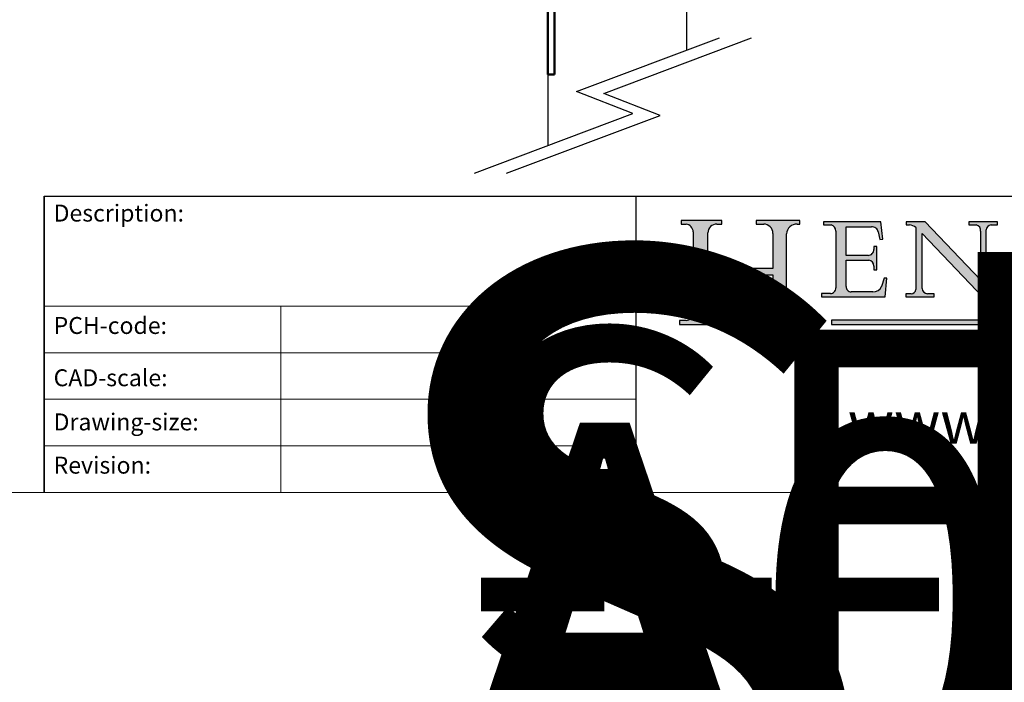
# Model space of a CAD drawing. Units: millimetres. Extents: x 7686 to 11582, y -2133 to 1303.
# Drawn here: x 9373 to 9741, y -415 to -167 of the extents above; entities that cross this region are included whole.
import ezdxf
from ezdxf.enums import TextEntityAlignment as Align

# ---------------------------------------------------------------- set-up
doc = ezdxf.new("R2018")
doc.units = ezdxf.units.MM
doc.linetypes.add('CONTINUOUS_ACAD', pattern=[0])
doc.layers.add('Border', color=7, linetype='Continuous')
doc.layers.add('Door', color=4, linetype='Continuous')
doc.layers.add('Visible Edges(ISO)', color=7, linetype='Continuous', lineweight=50)
doc.styles.add('ROMANS', font='arial.ttf')
doc.styles.get("Standard").update_dxf_attribs({"font": 'tahoma.ttf'})

# ---------------------------------------------------------------- blocks, each defined once
blk = doc.blocks.new('Title Blocks ISO')
h = blk.add_hatch(color=256)
edge = h.paths.add_edge_path()
edge.add_line((85.12442361902842, 29.83952031839042), (90.12021436987985, 29.83952031839042))
edge.add_line((90.12021436987985, 29.83952031839042), (90.12021436987985, 30.31758642010827))
edge.add_line((90.12021436987985, 30.31758642010827), (89.57055771862743, 30.31758642010827))
edge.add_arc((89.57055771862744, 31.42300045759145), 1.105414037483174, 187.1935992801297, 270, ccw=False)
edge.add_line((88.47384473046571, 31.28457785877812), (88.47384473046571, 35.72725452681895))
edge.add_line((88.47384473046571, 35.72725452681895), (96.16057270764459, 35.72725452681895))
edge.add_line((96.16057270764459, 35.72725452681895), (96.16057270764459, 31.30896772538119))
edge.add_arc((94.99216056273015, 31.49643795118536), 1.183356254872823, 275.0002965615479, 350.8846571626673, ccw=False)
edge.add_line((95.09530295777266, 30.31758525797406), (93.99162909502387, 30.31758525797407))
edge.add_line((93.99162909502387, 30.31758525797407), (93.99162909502387, 29.83951915625621))
edge.add_line((93.99162909502387, 29.83951915625621), (99.53719586151921, 29.83951915625621))
edge.add_line((99.53719586151921, 29.83951915625621), (99.5371958615192, 30.31758525797407))
edge.add_line((99.5371958615192, 30.31758525797407), (98.9674855010898, 30.31758525797406))
edge.add_arc((98.9674855010898, 31.50824222299917), 1.190656965025106, 181.4776343176195, 270, ccw=False)
edge.add_line((97.77722446866589, 31.47753907892596), (97.77722446866588, 40.54104742202703))
edge.add_arc((98.9457575770492, 40.54104742202703), 1.168533108383337, 86.08926454031109, 180, ccw=False)
edge.add_line((99.02545413466942, 41.70685962135053), (99.32922171552744, 41.70685962135053))
edge.add_line((99.32922171552744, 41.70685962135053), (99.32922171552744, 42.14439631375073))
edge.add_line((99.32922171552744, 42.14439631375073), (94.18509592283648, 42.14439631375073))
edge.add_line((94.18509592283648, 42.14439631375073), (94.18509592283648, 41.70685962135053))
edge.add_line((94.18509592283648, 41.70685962135053), (95.06738178839349, 41.70685962135053))
edge.add_arc((95.06646109900245, 40.61274840008619), 1.094111608642142, 0, 89.9517858853174, ccw=False)
edge.add_line((96.16057270764458, 40.61274840008619), (96.16057270764459, 36.45263041054171))
edge.add_line((96.16057270764459, 36.45263041054171), (88.47384473046573, 36.45263041054172))
edge.add_line((88.47384473046573, 36.45263041054172), (88.47384473046571, 40.668399985546))
edge.add_arc((89.51257510724987, 40.668399985546), 1.038730376784162, 88.69180451568548, 180, ccw=False)
edge.add_line((89.53628966942384, 41.70685962135043), (90.12817817732348, 41.70685962135043))
edge.add_line((90.12817817732348, 41.70685962135043), (90.12817817732348, 42.14439631374835))
edge.add_line((90.12817817732348, 42.14439631374835), (85.3245838741066, 42.14439631374839))
edge.add_line((85.3245838741066, 42.14439631374839), (85.32458387410625, 41.70685962135043))
edge.add_line((85.32458387410625, 41.70685962135043), (85.89887128525436, 41.70685962135038))
edge.add_arc((85.78845899867551, 40.77781686597326), 0.935580736412567, 0, 83.22246050162357, ccw=False)
edge.add_line((86.72403973508807, 40.77781686597326), (86.72403973508808, 31.11571726131325))
edge.add_arc((85.89998462560148, 31.14206255560418), 0.8244761354959045, 270, 358.1688600767236, ccw=False)
edge.add_line((85.89998462560148, 30.31758642010828), (85.12442361902842, 30.31758642010828))
edge.add_line((85.12442361902842, 30.31758642010828), (85.12442361902842, 29.83952031839042))
h = blk.add_hatch(color=256)
edge = h.paths.add_edge_path()
edge.add_line((107.9829263150103, 33.69715807970553), (105.3997755668756, 33.69715807970555))
edge.add_arc((105.3997755668756, 34.27727935010004), 0.5801212703944942, 174.4236434720287, 270, ccw=False)
edge.add_line((104.8223996719788, 34.33365101280592), (104.8223996719788, 37.43188625703533))
edge.add_line((104.8223996719788, 37.43188625703533), (107.4789200117702, 37.43188625703533))
edge.add_arc((107.4035166768198, 36.74829132476935), 0.6877410081865025, 0, 83.70548581297908, ccw=False)
edge.add_line((108.0912576850063, 36.74829132476935), (108.0912576850063, 36.29702916093619))
edge.add_line((108.0912576850063, 36.29702916093619), (108.4317148223339, 36.29702916093619))
edge.add_line((108.4317148223339, 36.29702916093619), (108.4317148223339, 39.05473190445711))
edge.add_line((108.4317148223339, 39.05473190445711), (108.0912576850063, 39.05473190445711))
edge.add_line((108.0912576850063, 39.05473190445711), (108.0912576850063, 38.70548055206807))
edge.add_arc((107.4142779478781, 38.68787207572515), 0.677208699679247, -90, 1.4899470357826772, ccw=False)
edge.add_line((107.4142779478781, 38.0106633760459), (104.8223996719788, 38.0106633760459))
edge.add_line((104.8223996719788, 38.0106633760459), (104.8223996719788, 41.38053705784579))
edge.add_line((104.8223996719788, 41.38053705784579), (107.7927000194713, 41.38053705784579))
edge.add_arc((107.8978801512681, 40.68365869243439), 0.7047711091576075, 7.670400320452472, 98.58289354625498, ccw=False)
edge.add_line((108.5963451703341, 40.77772746219581), (108.7771229990136, 39.89000566875155))
edge.add_line((108.7771229990136, 39.89000566875155), (109.1308570939223, 39.92799053706638))
edge.add_line((109.1308570939223, 39.92799053706638), (108.9115701509106, 41.97010024424141))
edge.add_line((108.9115701509106, 41.97010024424141), (102.1547912193991, 41.97010024424141))
edge.add_line((102.1547912193991, 41.97010024424141), (102.154791219399, 41.62746438732523))
edge.add_line((102.154791219399, 41.62746438732523), (103.0602669398916, 41.62746438732523))
edge.add_arc((102.8331600320866, 40.91583622624238), 0.7469887463803611, -1.9346175598540185, 72.30019059474341, ccw=False)
edge.add_line((103.579722995987, 40.89061861035192), (103.579722995987, 34.1669504827082))
edge.add_arc((102.9573085340147, 34.12404022227598), 0.6238918599586445, -90, 3.943823415883287, ccw=False)
edge.add_line((102.9573085340147, 33.50014836231733), (101.8824085117055, 33.50014836231733))
edge.add_line((101.8824085117055, 33.50014836231733), (101.8824085117055, 33.12128352118614))
edge.add_line((101.8824085117055, 33.12128352118614), (109.4445507229238, 33.12128352118614))
edge.add_line((109.4445507229238, 33.12128352118614), (109.6264058462397, 35.31869959974697))
edge.add_line((109.6264058462397, 35.31869959974697), (109.3081593804369, 35.31869959974697))
edge.add_line((109.3081593804369, 35.31869959974697), (109.0050675082438, 34.31849641916066))
edge.add_arc((107.9829263150103, 34.84857097355368), 1.151412893848158, 270, 332.5890929486235, ccw=False)
h = blk.add_hatch(color=256)
edge = h.paths.add_edge_path()
edge.add_line((111.8798712955539, 33.12128352118614), (115.2123756143386, 33.12128352118614))
edge.add_line((115.2123756143386, 33.12128352118614), (115.2123756143386, 33.47970984620582))
edge.add_line((115.2123756143386, 33.47970984620582), (114.4433938382244, 33.47970984620582))
edge.add_arc((114.4433938382244, 34.14246580113967), 0.6627559549338308, 183.3388980413414, 270, ccw=False)
edge.add_line((113.781762907287, 34.10386571011405), (113.7817629072868, 40.59237604156084))
edge.add_line((113.7817629072868, 40.59237604156084), (121.0561519425781, 32.99968051091815))
edge.add_line((121.0561519425781, 32.99968051091815), (121.3807309808982, 32.99968051091815))
edge.add_line((121.3807309808982, 32.99968051091815), (121.3807309808982, 41.01826591397906))
edge.add_arc((121.9666849959759, 41.01826591397906), 0.5859540150776762, 91.3435112152971, 180, ccw=False)
edge.add_line((121.9529463985238, 41.6040588455903), (122.6982242842941, 41.6040588455903))
edge.add_line((122.6982242842941, 41.6040588455903), (122.6982242842941, 41.97010024423226))
edge.add_line((122.6982242842941, 41.97010024423226), (119.3021258490195, 41.97010024423226))
edge.add_line((119.3021258490195, 41.97010024423226), (119.3021258490195, 41.6040588455903))
edge.add_line((119.3021258490195, 41.6040588455903), (120.1993209031724, 41.6040588455903))
edge.add_arc((120.0708873828183, 40.96732444950536), 0.6495582039418895, -7.846345629426423, 78.59607913227711, ccw=False)
edge.add_line((120.7143642528213, 40.87864875904135), (120.7143642528212, 35.11936028363493))
edge.add_line((120.7143642528212, 35.11936028363493), (114.1508259874092, 41.97010024423226))
edge.add_line((114.1508259874092, 41.97010024423226), (111.8901167513869, 41.97010024423226))
edge.add_line((111.8901167513869, 41.97010024423226), (111.8901167513869, 41.6040588455903))
edge.add_line((111.8901167513869, 41.6040588455903), (112.2991383716152, 41.6040588455902))
edge.add_arc((112.1386734304087, 40.00605731376577), 1.606037948826286, 55.15775084271161, 84.26580809388878, ccw=False)
edge.add_line((113.0562332922184, 41.32417786707858), (113.0562332922186, 33.99046377482))
edge.add_arc((112.4939092605523, 34.04463735811942), 0.5649275119135967, 269.9999999999982, 354.49717958116054, ccw=False)
edge.add_line((112.4939092605523, 33.47970984620581), (111.8798712955539, 33.47970984620582))
edge.add_line((111.8798712955539, 33.47970984620582), (111.8798712955539, 33.12128352118614))
at = {"true_color": 0xff0000}
blk.add_hatch(color=1, dxfattribs=at).paths.add_polyline_path([(130.0445296345434, 30.36864548668034), (103.0753591340701, 30.36864548668034), (103.0753591340701, 29.85706536384079), (130.0445296345434, 29.8570653638408)])
at = {"color": 7, "linetype": 'CONTINUOUS_ACAD', "lineweight": 25}
for p, q in [((9.999999999999458, 10.00000000000001), (9.999999999999998, 45)), ((9.999999999999998, 45), (9.999999999999998, 10)), ((9.999999999999998, 45), (200, 45.00000000000023)), ((80, 10.00000000000009), (80, 45))]:
    blk.add_line(p, q, dxfattribs=at)
for p, q in [((85.3245838741066, 42.14439631374839), (85.32458387410625, 41.70685962135043)), ((90.12817817732348, 42.14439631374835), (85.3245838741066, 42.14439631374839)), ((90.12817817732348, 41.70685962135043), (90.12817817732348, 42.14439631374835)), ((94.18509592283648, 42.14439631375073), (94.18509592283648, 41.70685962135053)), ((99.32922171552744, 42.14439631375073), (94.18509592283648, 42.14439631375073)), ((99.32922171552744, 41.70685962135053), (99.32922171552744, 42.14439631375073)), ((102.1547912193991, 41.97010024424141), (102.154791219399, 41.62746438732523)), ((108.9115701509106, 41.97010024424141), (102.1547912193991, 41.97010024424141)), ((109.1308570939223, 39.92799053706638), (108.9115701509106, 41.97010024424141)), ((111.8901167513869, 41.97010024423226), (111.8901167513869, 41.6040588455903)), ((114.1508259874092, 41.97010024423226), (111.8901167513869, 41.97010024423226)), ((120.7143642528212, 35.11936028363493), (114.1508259874092, 41.97010024423226)), ((119.3021258490195, 41.97010024423226), (119.3021258490195, 41.6040588455903)), ((122.6982242842941, 41.97010024423226), (119.3021258490195, 41.97010024423226)), ((122.6982242842941, 41.6040588455903), (122.6982242842941, 41.97010024423226)), ((85.32458387410625, 41.70685962135043), (85.89887128525436, 41.70685962135038)), ((86.72403973508807, 40.77781686597326), (86.72403973508808, 31.11571726131325)), ((89.53628966942384, 41.70685962135043), (90.12817817732348, 41.70685962135043)), ((94.18509592283648, 41.70685962135053), (95.06738178839349, 41.70685962135053)), ((99.02545413466942, 41.70685962135053), (99.32922171552744, 41.70685962135053)), ((102.154791219399, 41.62746438732523), (103.0602669398916, 41.62746438732523)), ((103.579722995987, 40.89061861035192), (103.579722995987, 34.1669504827082)), ((104.8223996719788, 41.38053705784579), (107.7927000194713, 41.38053705784579)), ((104.8223996719788, 38.0106633760459), (104.8223996719788, 41.38053705784579)), ((108.5963451703341, 40.77772746219581), (108.7771229990136, 39.89000566875155)), ((111.8901167513869, 41.6040588455903), (112.2991383716152, 41.6040588455902)), ((113.0562332922184, 41.32417786707858), (113.0562332922186, 33.99046377482)), ((119.3021258490195, 41.6040588455903), (120.1993209031724, 41.6040588455903)), ((120.7143642528213, 40.87864875904135), (120.7143642528212, 35.11936028363493)), ((121.3807309808982, 32.99968051091815), (121.3807309808982, 41.01826591397906)), ((121.9529463985238, 41.6040588455903), (122.6982242842941, 41.6040588455903)), ((88.47384473046573, 36.45263041054172), (88.47384473046571, 40.668399985546)), ((96.16057270764458, 40.61274840008619), (96.16057270764459, 36.45263041054171)), ((97.77722446866589, 31.47753907892596), (97.77722446866588, 40.54104742202703)), ((108.7771229990136, 39.89000566875155), (109.1308570939223, 39.92799053706638)), ((113.7817629072868, 40.59237604156084), (121.0561519425781, 32.99968051091815)), ((113.781762907287, 34.10386571011405), (113.7817629072868, 40.59237604156084)), ((108.0912576850063, 39.05473190445711), (108.0912576850063, 38.70548055206807)), ((108.4317148223339, 39.05473190445711), (108.0912576850063, 39.05473190445711)), ((108.4317148223339, 36.29702916093619), (108.4317148223339, 39.05473190445711)), ((107.4142779478781, 38.0106633760459), (104.8223996719788, 38.0106633760459)), ((104.8223996719788, 37.43188625703533), (107.4789200117702, 37.43188625703533)), ((104.8223996719788, 34.33365101280592), (104.8223996719788, 37.43188625703533)), ((96.16057270764459, 36.45263041054171), (88.47384473046573, 36.45263041054172)), ((108.0912576850063, 36.74829132476935), (108.0912576850063, 36.29702916093619)), ((108.0912576850063, 36.29702916093619), (108.4317148223339, 36.29702916093619)), ((88.47384473046571, 35.72725452681895), (96.16057270764459, 35.72725452681895)), ((88.47384473046571, 31.28457785877812), (88.47384473046571, 35.72725452681895)), ((96.16057270764459, 35.72725452681895), (96.16057270764459, 31.30896772538119)), ((109.3081593804369, 35.31869959974697), (109.0050675082438, 34.31849641916066)), ((109.6264058462397, 35.31869959974697), (109.3081593804369, 35.31869959974697)), ((109.4445507229238, 33.12128352118614), (109.6264058462397, 35.31869959974697)), ((101.8824085117055, 33.50014836231733), (101.8824085117055, 33.12128352118614)), ((102.9573085340147, 33.50014836231733), (101.8824085117055, 33.50014836231733)), ((101.8824085117055, 33.12128352118614), (109.4445507229238, 33.12128352118614)), ((107.9829263150103, 33.69715807970553), (105.3997755668756, 33.69715807970555)), ((111.8798712955539, 33.47970984620582), (111.8798712955539, 33.12128352118614)), ((112.4939092605523, 33.47970984620581), (111.8798712955539, 33.47970984620582)), ((111.8798712955539, 33.12128352118614), (115.2123756143386, 33.12128352118614)), ((115.2123756143386, 33.47970984620582), (114.4433938382244, 33.47970984620582)), ((115.2123756143386, 33.12128352118614), (115.2123756143386, 33.47970984620582)), ((121.0561519425781, 32.99968051091815), (121.3807309808982, 32.99968051091815)), ((85.12442361902842, 30.31758642010828), (85.12442361902842, 29.83952031839042)), ((85.89998462560148, 30.31758642010828), (85.12442361902842, 30.31758642010828)), ((90.12021436987985, 30.31758642010827), (89.57055771862743, 30.31758642010827)), ((90.12021436987985, 29.83952031839042), (90.12021436987985, 30.31758642010827)), ((93.99162909502387, 30.31758525797407), (93.99162909502387, 29.83951915625621)), ((95.09530295777266, 30.31758525797406), (93.99162909502387, 30.31758525797407)), ((99.5371958615192, 30.31758525797407), (98.9674855010898, 30.31758525797406)), ((99.53719586151921, 29.83951915625621), (99.5371958615192, 30.31758525797407)), ((130.0445296345434, 30.36864548668034), (103.0753591340701, 30.36864548668034)), ((103.0753591340701, 30.36864548668034), (103.0753591340701, 29.85706536384079)), ((85.12442361902842, 29.83952031839042), (90.12021436987985, 29.83952031839042)), ((93.99162909502387, 29.83951915625621), (99.53719586151921, 29.83951915625621)), ((103.0753591340701, 29.85706536384079), (130.0445296345434, 29.8570653638408))]:
    blk.add_line(p, q)
at = {"color": 7, "linetype": 'CONTINUOUS_ACAD', "lineweight": 18}
for p, q in [((85.32458387410625, 41.70685962135043), (85.3245838741066, 42.14439631374839)), ((85.3245838741066, 42.14439631374839), (90.12817817732348, 42.14439631374835)), ((90.12817817732348, 42.14439631374835), (90.12817817732348, 41.70685962135043)), ((94.18509592283648, 41.70685962135053), (94.18509592283648, 42.14439631375073)), ((94.18509592283648, 42.14439631375073), (99.32922171552744, 42.14439631375073)), ((99.32922171552744, 42.14439631375073), (99.32922171552744, 41.70685962135053)), ((102.1547912193991, 41.97010024424141), (108.9115701509106, 41.97010024424141)), ((102.154791219399, 41.62746438732523), (102.1547912193991, 41.97010024424141)), ((108.9115701509106, 41.97010024424141), (109.1308570939223, 39.92799053706638)), ((111.8901167513869, 41.6040588455903), (111.8901167513869, 41.97010024423226)), ((111.8901167513869, 41.97010024423226), (114.1508259874092, 41.97010024423226)), ((120.7143642528212, 35.11936028363493), (114.1508259874092, 41.97010024423226)), ((119.3021258490195, 41.6040588455903), (119.3021258490195, 41.97010024423226)), ((119.3021258490195, 41.97010024423226), (122.6982242842941, 41.97010024423226)), ((122.6982242842941, 41.97010024423226), (122.6982242842941, 41.6040588455903)), ((85.89887128525436, 41.70685962135038), (85.32458387410625, 41.70685962135043)), ((86.72403973508807, 40.77781686597326), (86.72403973508808, 31.11571726131325)), ((90.12817817732348, 41.70685962135043), (89.48886054507591, 41.70685962135043)), ((94.18509592283648, 41.70685962135053), (95.06738178839349, 41.70685962135053)), ((99.32922171552744, 41.70685962135053), (98.866061019429, 41.70685962135053)), ((103.0602669398916, 41.62746438732523), (102.154791219399, 41.62746438732523)), ((103.579722995987, 40.94105384213363), (103.579722995987, 34.1669504827082)), ((104.8223996719788, 41.38053705784579), (104.8223996719788, 38.0106633760459)), ((104.8223996719788, 41.38053705784579), (107.7927000194713, 41.38053705784579)), ((108.7771229990136, 39.89000566875155), (108.5963451703341, 40.77772746219581)), ((112.2991383716152, 41.6040588455902), (111.8901167513869, 41.6040588455903)), ((113.0562332922186, 33.99046377482), (113.0562332922184, 41.32417786707858)), ((120.1993209031724, 41.6040588455903), (119.3021258490195, 41.6040588455903)), ((120.7143642528213, 41.05600013996931), (120.7143642528212, 35.11936028363493)), ((121.3807309808982, 32.99968051091815), (121.3807309808982, 41.01826591397906)), ((122.6982242842941, 41.6040588455903), (121.9529463985238, 41.6040588455903)), ((88.47384473046573, 36.45263041054172), (88.47384473046571, 40.668399985546)), ((96.16057270764458, 40.61274840008619), (96.16057270764459, 36.45263041054171)), ((97.77722446866588, 40.54104742202703), (97.77722446866589, 31.47753907892596)), ((109.1308570939223, 39.92799053706638), (108.7771229990136, 39.89000566875155)), ((113.7817629072868, 40.59237604156084), (113.781762907287, 34.10386571011405)), ((121.0561519425781, 32.99968051091815), (113.7817629072868, 40.59237604156084)), ((108.0912576850063, 38.67026359938223), (108.0912576850063, 39.05473190445711)), ((108.0912576850063, 39.05473190445711), (108.4317148223339, 39.05473190445711)), ((108.4317148223339, 39.05473190445711), (108.4317148223339, 36.29702916093619)), ((104.8223996719788, 38.0106633760459), (107.4142779478781, 38.0106633760459)), ((107.4789200117702, 37.43188625703533), (104.8223996719788, 37.43188625703533)), ((104.8223996719788, 37.43188625703533), (104.8223996719788, 34.33365101280592)), ((88.47384473046573, 36.45263041054172), (96.16057270764459, 36.45263041054171)), ((108.0912576850063, 36.29702916093619), (108.0912576850063, 36.74829132476935)), ((108.4317148223339, 36.29702916093619), (108.0912576850063, 36.29702916093619)), ((96.16057270764459, 35.72725452681895), (88.47384473046571, 35.72725452681895)), ((88.47384473046571, 31.28457785877812), (88.47384473046571, 35.72725452681895)), ((96.16057270764459, 35.72725452681895), (96.16057270764459, 31.30896772538119)), ((109.3081593804369, 35.31869959974697), (109.0050675082438, 34.31849641916066)), ((109.3081593804369, 35.31869959974697), (109.6264058462397, 35.31869959974697)), ((109.6264058462397, 35.31869959974697), (109.4445507229238, 33.12128352118614)), ((101.8824085117055, 33.50014836231733), (102.9573085340147, 33.50014836231733)), ((101.8824085117055, 33.12128352118614), (101.8824085117055, 33.50014836231733)), ((109.4445507229238, 33.12128352118614), (101.8824085117055, 33.12128352118614)), ((105.3997755668756, 33.69715807970555), (107.9829263150103, 33.69715807970553)), ((111.8798712955539, 33.47970984620582), (111.8798712955539, 33.12128352118614)), ((112.4939092605523, 33.47970984620581), (111.8798712955539, 33.47970984620582)), ((111.8798712955539, 33.12128352118614), (115.2123756143386, 33.12128352118614)), ((115.2123756143386, 33.47970984620582), (114.4433938382244, 33.47970984620582)), ((115.2123756143386, 33.12128352118614), (115.2123756143386, 33.47970984620582)), ((121.0561519425781, 32.99968051091815), (121.3807309808982, 32.99968051091815)), ((37.99999999999946, 9.999999999999876), (37.99999999999943, 32.00000000000004)), ((85.12442361902842, 29.83952031839042), (85.12442361902842, 30.31758642010828)), ((85.12442361902842, 30.31758642010828), (85.89998462560148, 30.31758642010828)), ((89.57055771862743, 30.31758642010827), (90.12021436987985, 30.31758642010827)), ((90.12021436987985, 30.31758642010827), (90.12021436987985, 29.83952031839042)), ((93.99162909502387, 29.83951915625621), (93.99162909502387, 30.31758525797407)), ((93.99162909502387, 30.31758525797407), (95.09530295777266, 30.31758525797406)), ((98.9674855010898, 30.31758525797406), (99.5371958615192, 30.31758525797407)), ((99.5371958615192, 30.31758525797407), (99.53719586151921, 29.83951915625621)), ((90.12021436987985, 29.83952031839042), (85.12442361902842, 29.83952031839042)), ((99.53719586151921, 29.83951915625621), (93.99162909502387, 29.83951915625621))]:
    blk.add_line(p, q, dxfattribs=at)
at = {"linetype": 'CONTINUOUS_ACAD', "lineweight": 18}
for p, q in [((9.999999999999083, 32.00000000000001), (79.99999999999909, 32.00000000000009)), ((9.99999999999931, 26.50000000000001), (79.9999999999994, 26.50000000000009)), ((9.999999999999536, 21.00000000000001), (79.99999999999955, 21.00000000000009)), ((9.999999999999764, 15.50000000000001), (80, 15.50000000000009))]:
    blk.add_line(p, q, dxfattribs=at)
at = {"color": 1, "linetype": 'CONTINUOUS_ACAD', "lineweight": 18, "true_color": 0xff0000}
for p, q in [((103.0753591340701, 30.36864548668034), (130.0445296345434, 30.36864548668034)), ((103.0753591340701, 29.85706536384079), (103.0753591340701, 30.36864548668034)), ((130.0445296345434, 29.8570653638408), (103.0753591340701, 29.85706536384079))]:
    blk.add_line(p, q, dxfattribs=at)
for centre, radius, start, end in [((85.78845899867551, 40.77781686597326), 0.935580736412567, 0, 83.22246050162359), ((89.51257510724987, 40.668399985546), 1.038730376784162, 88.69180451568546, 180), ((95.06646109900245, 40.61274840008619), 1.094111608642142, 0, 89.95178588531743), ((98.9457575770492, 40.54104742202703), 1.168533108383337, 86.08926454031106, 180), ((102.8331600320866, 40.91583622624238), 0.7469887463803611, 358.065382440146, 72.30019059474346), ((107.8978801512681, 40.68365869243439), 0.7047711091576075, 7.670400320452448, 98.582893546255), ((112.1386734304087, 40.00605731376577), 1.606037948826286, 55.1577508427116, 84.26580809388881), ((120.0708873828183, 40.96732444950536), 0.6495582039418895, 352.1536543705736, 78.59607913227708), ((121.9666849959759, 41.01826591397906), 0.5859540150776762, 91.34351121529711, 180), ((107.4142779478781, 38.68787207572515), 0.677208699679247, 270, 1.489947035782677), ((107.4035166768198, 36.74829132476935), 0.6877410081865025, 0, 83.70548581297908), ((102.9573085340147, 34.12404022227598), 0.6238918599586445, 270, 3.943823415883249), ((105.3997755668756, 34.27727935010004), 0.5801212703944942, 174.4236434720288, 270), ((107.9829263150103, 34.84857097355368), 1.151412893848158, 270, 332.5890929486235), ((112.4939092605523, 34.04463735811942), 0.5649275119135967, 269.9999999999982, 354.4971795811605), ((114.4433938382244, 34.14246580113967), 0.6627559549338308, 183.3388980413414, 270), ((98.9674855010898, 31.50824222299917), 1.190656965025106, 181.4776343176195, 270), ((85.89998462560148, 31.14206255560418), 0.8244761354959045, 270, 358.1688600767236), ((89.57055771862744, 31.42300045759145), 1.105414037483174, 187.1935992801297, 270), ((94.99216056273015, 31.49643795118536), 1.183356254872823, 275.0002965615479, 350.8846571626673)]:
    blk.add_arc(centre, radius, start, end)
at = {"color": 7, "linetype": 'CONTINUOUS_ACAD', "lineweight": 18}
for centre, radius, start, end in [((85.78845899867551, 40.77781686597326), 0.9355807364125672, 0, 83.22246050162359), ((89.51257510724987, 40.668399985546), 1.038730376784162, 88.69180451568546, 180), ((95.06646109900245, 40.61274840008619), 1.094111608642142, 0, 89.95178588531743), ((98.9457575770492, 40.54104742202703), 1.168533108383337, 86.08926454031106, 180), ((102.8331600320866, 40.91583622624238), 0.7469887463803611, 358.065382440146, 72.30019059474346), ((107.8978801512681, 40.68365869243439), 0.7047711091576075, 7.670400320452448, 98.582893546255), ((112.1386734304087, 40.00605731376577), 1.606037948826286, 55.1577508427109, 84.2658080938882), ((120.0708873828183, 40.96732444950536), 0.6495582039418895, 352.1536543705736, 78.59607913227708), ((121.9666849959759, 41.01826591397906), 0.5859540150776763, 91.34351121529711, 180), ((107.4142779478781, 38.68787207572515), 0.677208699679247, 270, 1.489947035782677), ((107.4035166768198, 36.74829132476935), 0.6877410081865025, 0, 83.70548581297908), ((102.9573085340147, 34.12404022227598), 0.6238918599586445, 270, 3.943823415883249), ((105.3997755668756, 34.27727935010004), 0.5801212703944942, 174.4236434720288, 270), ((107.9829263150103, 34.84857097355368), 1.151412893848158, 270, 332.5890929486235), ((112.4939092605523, 34.04463735811942), 0.5649275119135967, 270, 354.4971795811605), ((114.4433938382244, 34.14246580113967), 0.6627559549338308, 183.3388980413414, 270), ((98.9674855010898, 31.50824222299917), 1.190656965025106, 181.4776343176195, 270), ((85.89998462560148, 31.14206255560418), 0.8244761354959045, 270, 358.1688600767236), ((89.57055771862744, 31.42300045759145), 1.105414037483174, 187.1935992801294, 270), ((94.99216056273015, 31.49643795118536), 1.183356254872823, 275.0002965615479, 350.8846571626673)]:
    blk.add_arc(centre, radius, start, end, dxfattribs=at)
at = {"color": 7, "char_height": 2.000000029802322, "attachment_point": 1}
for s, insert in [('{\\H1x;Description:}', (11.11781860394362, 44.00957782429384)), ('{\\H1x;PCH-code:}', (11.11781860394362, 30.72585574173113)), ('{\\fArial|b0|i0|c177|p34;\\H1x;CAD-scale:}', (11.11781860394362, 24.54451023365981)), ('{\\H1x;Drawing-size:}', (11.11781860394362, 19.32744992008431)), ('{\\H1x;Revision:}', (11.11781860394362, 14.21216108705923))]:
    blk.add_mtext(s, dxfattribs=dict(at, insert=insert))
at = {"color": 7, "insert": (105.0024423147358, 18.25465213380488), "char_height": 5, "width": 95.10431151336753, "attachment_point": 4, "line_spacing_factor": 1.093904256820679, "style": 'ROMANS'}
blk.add_mtext('\\pxql;www.pchenderson.com', dxfattribs=at)
at = {"color": 7, "lineweight": 30, "flags": 104}
for tag, height, p in [('DESCRIPTION?', 4.000000059604645, (45.01467905527505, 38.42285724686533)), ('PCH_CODE?', 3.499999940395355, (59.00404001695179, 29.22583727993123)), ('SCALE?', 3.499999940395355, (59.00771373347455, 23.7575953585983)), ('DWG_SIZE?', 3.499999940395355, (58.9907565779237, 18.24418612633611)), ('REVISION?', 3.499999940395355, (59.00073979007917, 12.75278661643682))]:
    blk.add_attdef(tag, text='', height=height, dxfattribs=at).set_placement(p, align=Align.MIDDLE_CENTER)

msp = doc.modelspace()

# ---------------------------------------------------------------- linework, layer by layer
at = {"layer": 'Border', "lineweight": 0}
msp.add_lwpolyline([(9982.950394768372, -343.8588671579123), (7686.025394768372, -343.8588671579123), (7686.025394768372, 1265.766132842088), (9982.950394768372, 1265.766132842088)], close=True, dxfattribs=at)
at = {"layer": 'Door'}
for p, q in [((9622.66662723162, -178.6341001833711), (9622.666627231622, 2.201237682974806)), ((9581.460333866955, -194.1419330060412), (9634.791251313558, -174.071043719243)), ((9591.654975691854, -194.8138390291242), (9646.77123329638, -174.071043719243)), ((9570.666627231623, -187.7987623170246), (9570.666627231622, -214.330668276762)), ((9602.483168629009, -202.3566331307302), (9581.460333866955, -194.1419330060412)), ((9612.677810453906, -203.0285391538132), (9591.654975691854, -194.8138390291242)), ((9543.33695354473, -224.61608771218), (9602.483168629009, -202.3566331307302)), ((9555.316935527548, -224.61608771218), (9612.677810453906, -203.0285391538132))]:
    msp.add_line(p, q, dxfattribs=at)
at = {"layer": 'Visible Edges(ISO)', "color": 40}
for p, q in [((9573.166627231623, -167.7987623170246), (9573.166627231623, 2.201237682975261)), ((9570.666627231623, -167.7987623170246), (9570.666627231623, -162.7987623170246)), ((9570.666627231618, -187.7987623170246), (9570.666627231623, -167.7987623170246)), ((9573.166627231623, -167.7987623170246), (9573.166627231618, -187.7987623170246)), ((9570.666627231618, -187.7987623170246), (9573.166627231618, -187.7987623170246))]:
    msp.add_line(p, q, dxfattribs=at)

# ---------------------------------------------------------------- block references
at = {"layer": 'Border', "ltscale": 10}
ref = msp.add_blockref('Title Blocks ISO', (9350.950394768372, -375.4588671579131), dxfattribs=dict(at, xscale=3.16, yscale=3.16, zscale=3.16))
lines = msp.add_mtext('SECUREFOLD PRO\\PINWARD OPENING 4+2 ', dxfattribs={"layer": '0', "color": 7, "insert": (9498.35218950095, -254.0642286119496), "char_height": 245.028093698679, "width": 42.6339545753227, "attachment_point": 1})
ref.add_attrib('DESCRIPTION?', '', (9498.35218950095, -254.0642286119496), dxfattribs={"flags": 104}).embed_mtext(lines)
lines = msp.add_mtext('SFWPX I/W 4+2', dxfattribs={"layer": '0', "color": 7, "insert": (9537.403161221939, -283.1052213533303), "char_height": 131.8823854113778, "attachment_point": 1})
ref.add_attrib('PCH_CODE?', '', (9537.403161221939, -283.1052213533303), dxfattribs={"flags": 104}).embed_mtext(lines)
lines = msp.add_mtext('----', dxfattribs={"layer": '0', "color": 7, "insert": (9537.414770166151, -300.3848658247423), "char_height": 132.0689624372832, "attachment_point": 1})
ref.add_attrib('SCALE?', '', (9537.414770166151, -300.3848658247423), dxfattribs={"flags": 104}).embed_mtext(lines)
lines = msp.add_mtext('A0', dxfattribs={"layer": '0', "color": 7, "insert": (9537.361185554613, -317.8072389986914), "char_height": 131.8955371424743, "attachment_point": 1})
ref.add_attrib('DWG_SIZE?', '', (9537.361185554613, -317.8072389986914), dxfattribs={"flags": 104}).embed_mtext(lines)
lines = msp.add_mtext('A', dxfattribs={"layer": '0', "color": 7, "insert": (9537.392732505023, -335.1600614499725), "char_height": 131.9983781730423, "attachment_point": 1})
ref.add_attrib('REVISION?', '', (9537.392732505023, -335.1600614499725), dxfattribs={"flags": 104}).embed_mtext(lines)

doc.saveas('drawing.dxf')
